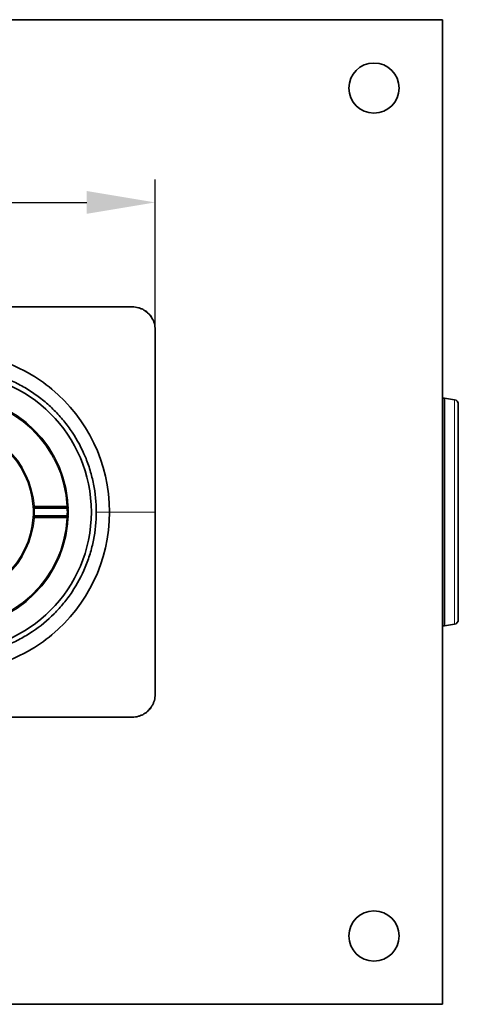
# Model space of a CAD drawing. Units: millimetres. Extents: x 606 to 2433, y -146 to 316.
# Drawn here: x 964 to 1060, y -146 to 70 of the extents above; entities that cross this region are included whole.
import ezdxf

# ---------------------------------------------------------------- set-up
doc = ezdxf.new("R2010")
doc.units = ezdxf.units.MM
doc.header["$PDSIZE"] = -1
doc.styles.get("Standard").update_dxf_attribs({"font": 'technic_.ttf'})
doc.dimstyles.new('AM_ISO', dxfattribs={"dimtxt": 3.5, "dimasz": 3.5, "dimexe": 1, "dimexo": 1, "dimgap": 1.5, "dimtad": 1, "dimdsep": 46, "dimtxsty": 'Standard', "dimcen": 0, "dimclrd": 256, "dimclre": 256, "dimclrt": 2, "dimadec": 0, "dimazin": 2, "dimtp": 0.1, "dimtm": 0.1, "dimtfac": 0.71, "dimtmove": 0, "dimatfit": 3, "dimfxl": 1, "dimlwd": -1, "dimlwe": -1, "dimarcsym": 1})

# ---------------------------------------------------------------- blocks, each defined once
blk = doc.blocks.new('*D8')
at = {"linetype": 'ByBlock', "transparency": 16777216}
for p, q in [((756.69, -17.18), (756.69, 34.74)), ((993.69, -17.18), (993.69, 34.74)), ((771.69, 29.74), (978.69, 29.74))]:
    blk.add_line(p, q, dxfattribs=at)
at = {"transparency": 16777216}
for points in [[(771.69, 32.24), (771.69, 27.24), (756.69, 29.74)], [(978.69, 32.24), (978.69, 27.24), (993.69, 29.74)]]:
    blk.add_solid(points, dxfattribs=at)
at = {"layer": 'Defpoints', "color": 0, "transparency": 16777216}
for p in [(993.69, 29.74), (756.69, -18.18), (993.69, -18.18)]:
    blk.add_point(p, dxfattribs=at)
at = {"color": 2, "transparency": 16777216, "insert": (875.19, 40.58), "char_height": 15, "attachment_point": 5}
blk.add_mtext('237', dxfattribs=at)

msp = doc.modelspace()

# ---------------------------------------------------------------- linework, layer by layer
at = {"color": 7, "linetype": 'Continuous', "lineweight": 35}
for p, q in [((1056.69, 69.82), (693.69, 69.82)), ((1056.69, -146.18), (1056.69, 69.82)), ((988.69, 6.82), (875.19, 6.82)), ((993.69, 1.82), (993.69, -38.18)), ((1057.19, -13.18), (1056.69, -13.18)), ((1059.36, -13.56), (1057.19, -13.18)), ((1057.19, -63.18), (1057.19, -13.18)), ((1060.19, -14.54), (1060.19, -61.81)), ((967.22, -37.18), (974.31, -37.18)), ((974.31, -37.18), (967.22, -37.18)), ((993.69, -38.18), (993.69, -78.18)), ((974.31, -39.17), (967.22, -39.17)), ((967.22, -39.17), (974.31, -39.17)), ((1056.69, -63.18), (1057.19, -63.18)), ((1057.19, -63.18), (1059.36, -62.79)), ((988.69, -83.18), (875.19, -83.18)), ((693.69, -146.18), (1056.69, -146.18))]:
    msp.add_line(p, q, dxfattribs=at)
at = {"color": 8, "linetype": 'Continuous', "lineweight": 18}
for p, q in [((1059.36, -62.79), (1059.36, -13.56)), ((966.97, -37.44), (966.97, -37.44)), ((967.19, -36.93), (974.31, -36.93)), ((967.22, -37.18), (967.22, -37.43)), ((967.22, -37.18), (967.22, -37.18)), ((974.34, -37.43), (967.22, -37.43)), ((974.31, -37.18), (974.31, -36.93)), ((974.31, -37.18), (974.31, -37.18)), ((974.56, -36.92), (974.56, -36.92)), ((980.74, -38.18), (983.69, -38.18)), ((983.69, -38.18), (993.69, -38.18)), ((966.97, -38.91), (966.97, -38.91)), ((974.31, -39.42), (967.19, -39.42)), ((967.22, -38.92), (967.22, -39.17)), ((967.22, -38.92), (974.34, -38.92)), ((967.22, -39.17), (967.22, -39.17)), ((974.31, -39.42), (974.31, -39.17)), ((974.31, -39.17), (974.31, -39.17)), ((974.56, -39.44), (974.56, -39.44))]:
    msp.add_line(p, q, dxfattribs=at)
at = {"color": 8, "linetype": 'Continuous', "lineweight": 18, "flags": 128}
for points in [[(967.19, -36.93), (967.14, -36.93), (967.1, -36.93), (967.05, -36.94), (967.02, -36.94), (966.98, -36.94), (966.96, -36.94), (966.95, -36.94), (966.94, -36.94)], [(967.22, -37.43), (967.17, -37.43), (967.13, -37.43), (967.08, -37.43), (967.05, -37.44), (967.01, -37.44), (966.99, -37.44), (966.98, -37.44), (966.97, -37.44)], [(974.56, -36.92), (974.56, -36.92), (974.54, -36.92), (974.52, -36.92), (974.49, -36.92), (974.45, -36.92), (974.41, -36.92), (974.36, -36.93), (974.31, -36.93)], [(974.59, -37.42), (974.58, -37.42), (974.57, -37.42), (974.54, -37.42), (974.51, -37.42), (974.47, -37.42), (974.43, -37.43), (974.38, -37.43), (974.34, -37.43)], [(967.19, -39.42), (967.14, -39.42), (967.1, -39.42), (967.05, -39.41), (967.02, -39.41), (966.98, -39.41), (966.96, -39.41), (966.95, -39.41), (966.94, -39.41)], [(967.22, -38.92), (967.17, -38.92), (967.13, -38.92), (967.08, -38.92), (967.05, -38.92), (967.01, -38.92), (966.99, -38.91), (966.98, -38.91), (966.97, -38.91)], [(974.56, -39.44), (974.56, -39.44), (974.54, -39.44), (974.52, -39.43), (974.49, -39.43), (974.45, -39.43), (974.41, -39.43), (974.36, -39.43), (974.31, -39.42)], [(974.59, -38.93), (974.58, -38.93), (974.57, -38.93), (974.54, -38.93), (974.51, -38.93), (974.47, -38.93), (974.43, -38.93), (974.38, -38.93), (974.34, -38.92)]]:
    msp.add_lwpolyline(points, dxfattribs=at)
at = {"color": 7, "linetype": 'Continuous', "lineweight": 35}
for centre in [(1041.69, 54.82), (1041.69, -131.18)]:
    msp.add_circle(centre, 5.5, dxfattribs=at)
for centre, radius, start, end in [((988.69, 1.82), 5, 30.653, 59.347), ((949.19, -38.18), 30.5, 270, 90), ((949.19, -38.18), 25.42, 270, 90), ((1059.19, -14.54), 1, 0, 80), ((948.19, -38.18), 18.79, 3.7574, 90), ((948.19, -38.18), 18.8, 357.7498, 2.2502), ((967.22, -37.43), 0.25, 90.0084, 136.8885), ((974.31, -36.93), 0.25, 269.9995, 318.1619), ((948.19, -38.18), 18.79, 270, 356.2426), ((967.22, -38.92), 0.25, 225.0327, 269.9944), ((974.31, -39.42), 0.25, 357.1602, 89.9947), ((1059.19, -61.81), 1, 280, 0), ((988.69, -78.18), 5, 300.653, 329.347)]:
    msp.add_arc(centre, radius, start, end, dxfattribs=at)
at = {"color": 8, "linetype": 'Continuous', "lineweight": 18}
for centre, radius, start, end in [((949.19, -38.18), 25.4, 2.8437, 90), ((949.19, -38.18), 25.15, 2.8437, 90), ((948.19, -38.18), 19.04, 3.7574, 90), ((967.22, -37.43), 0.25, 90.005, 182.2456), ((967.22, -37.43), 0.25, 136.8912, 182.2467), ((948.19, -38.18), 19.05, 357.7498, 2.2502), ((974.31, -36.93), 0.25, 270.0053, 2.8381), ((949.19, -38.18), 25.16, 358.2966, 1.7034), ((974.31, -36.93), 0.25, 318.151, 2.8433), ((949.19, -38.18), 25.41, 358.2966, 1.7034), ((948.19, -38.18), 19.04, 270, 356.2426), ((949.19, -38.18), 25.15, 270, 357.1563), ((949.19, -38.18), 25.4, 270, 357.1563), ((967.22, -38.92), 0.25, 177.7544, 269.995), ((967.22, -38.92), 0.25, 177.7532, 225.0338), ((974.31, -39.42), 0.25, 357.1619, 89.9947)]:
    msp.add_arc(centre, radius, start, end, dxfattribs=at)
at = {"color": 7, "linetype": 'Continuous', "lineweight": 35}
for points, knots in [([(988.69, 6.82), (989.14, 6.82), (989.58, 6.76), (990.23, 6.59), (990.44, 6.51), (990.85, 6.34), (991.05, 6.24), (991.24, 6.13)], [0, 0, 0, 0, 0.5, 0.5, 0.75, 0.75, 1, 1, 1, 1]), ([(993.09, 4.13), (993.08, 4.16), (992.9, 4.71), (992.37, 5.33), (991.76, 5.7), (991.62, 5.78)], [0, 0, 0, 0, 0.037757, 0.785722, 1, 1, 1, 1]), ([(992.99, 4.37), (993.22, 3.99), (993.39, 3.58), (993.57, 2.94), (993.62, 2.71), (993.68, 2.27), (993.69, 2.05), (993.69, 1.82)], [0, 0, 0, 0, 0.5, 0.5, 0.75, 0.75, 1, 1, 1, 1]), ([(875.19, -3.18), (899.69, -3.18), (924.19, -3.18), (954.93, -3.18), (960.79, -4.81), (967.69, -8.71), (969.42, -9.9), (978.76, -17.65), (983.69, -27.34), (983.69, -38.18)], [0, 0, 0, 0, 0.559143, 0.559143, 0.701576, 0.701576, 0.752749, 0.752749, 1, 1, 1, 1]), ([(980.77, -38.18), (980.77, -36.1), (980.56, -34.05), (979.96, -31.03), (979.71, -30.03), (979.12, -28.05), (978.77, -27.07), (977.58, -24.21), (976.62, -22.4), (974.91, -19.83), (974.29, -18.99), (972.97, -17.38), (972.28, -16.61), (970.81, -15.14), (970.04, -14.44), (968.44, -13.13), (967.61, -12.51), (965.88, -11.35), (964.99, -10.82), (963.16, -9.84), (962.22, -9.4), (959.34, -8.2), (957.37, -7.61), (954.35, -7.01), (953.33, -6.86), (951.27, -6.65), (950.23, -6.6), (949.19, -6.6)], [0, 0, 0, 0, 0.125, 0.125, 0.1875, 0.1875, 0.25, 0.25, 0.375, 0.375, 0.4375, 0.4375, 0.5, 0.5, 0.5625, 0.5625, 0.625, 0.625, 0.6875, 0.6875, 0.75, 0.75, 0.875, 0.875, 0.9375, 0.9375, 1, 1, 1, 1]), ([(875.19, -73.18), (899.69, -73.18), (924.19, -73.18), (954.93, -73.18), (960.79, -71.54), (967.69, -67.64), (969.42, -66.45), (978.76, -58.7), (983.69, -49.01), (983.69, -38.18)], [0, 0, 0, 0, 0.559143, 0.559143, 0.701576, 0.701576, 0.752749, 0.752749, 1, 1, 1, 1]), ([(949.19, -69.75), (951.27, -69.75), (953.32, -69.55), (956.34, -68.95), (957.34, -68.7), (959.32, -68.1), (960.31, -67.75), (962.23, -66.95), (963.17, -66.51), (965, -65.53), (965.9, -64.99), (968.49, -63.25), (970.08, -61.94), (972.26, -59.76), (972.95, -59), (974.26, -57.4), (974.88, -56.56), (976.6, -53.98), (977.57, -52.17), (978.56, -49.79), (978.74, -49.31), (979.09, -48.33), (979.26, -47.84), (979.71, -46.34), (979.96, -45.34), (980.56, -42.31), (980.77, -40.26), (980.77, -38.18)], [0, 0, 0, 0, 0.125, 0.125, 0.1875, 0.1875, 0.25, 0.25, 0.3125, 0.3125, 0.375, 0.375, 0.5, 0.5, 0.5625, 0.5625, 0.625, 0.625, 0.75, 0.75, 0.78125, 0.78125, 0.8125, 0.8125, 0.875, 0.875, 1, 1, 1, 1]), ([(966.97, -37.35), (966.97, -37.34), (966.96, -37.31), (966.96, -37.21), (966.95, -37.07), (966.94, -36.98), (966.94, -36.94)], [0, 0, 0, 0, 0.076585, 0.427784, 0.777928, 1, 1, 1, 1]), ([(974.57, -37.01), (974.57, -37.02), (974.57, -37.05), (974.58, -37.15), (974.58, -37.29), (974.58, -37.38), (974.59, -37.42)], [0, 0, 0, 0, 0.074611, 0.425173, 0.777086, 1, 1, 1, 1]), ([(966.94, -39.41), (966.95, -39.35), (966.95, -39.24), (966.96, -39.1), (966.97, -39.01), (966.97, -38.99), (966.97, -38.99)], [0, 0, 0, 0, 0.329876, 0.660679, 0.992517, 1, 1, 1, 1]), ([(967.05, -39.1), (967.03, -39.09), (967.01, -39.06), (966.99, -39.02), (966.98, -38.98), (966.97, -38.96), (966.97, -38.95), (966.97, -38.95)], [0, 0, 0, 0, 0.326271, 0.602709, 0.822938, 0.958419, 1, 1, 1, 1]), ([(974.59, -38.93), (974.58, -38.99), (974.58, -39.1), (974.57, -39.25), (974.57, -39.34), (974.57, -39.36), (974.57, -39.36)], [0, 0, 0, 0, 0.333626, 0.66657, 0.998586, 1, 1, 1, 1]), ([(993.69, -78.18), (993.69, -78.63), (993.63, -79.06), (993.46, -79.71), (993.38, -79.92), (993.21, -80.33), (993.11, -80.53), (992.99, -80.73)], [0, 0, 0, 0, 0.5, 0.5, 0.75, 0.75, 1, 1, 1, 1]), ([(992.55, -81.22), (992.39, -81.48), (992.2, -81.79), (991.89, -81.97), (991.84, -82)], [0, 0, 0, 0, 0.825333, 1, 1, 1, 1]), ([(988.69, -83.18), (989.14, -83.18), (989.58, -83.12), (990.23, -82.94), (990.44, -82.87), (990.85, -82.69), (991.05, -82.59), (991.24, -82.48)], [0, 0, 0, 0, 0.5, 0.5, 0.75, 0.75, 1, 1, 1, 1])]:
    msp.add_open_spline(points, degree=3, knots=knots, dxfattribs=at)
for points in [[(991.24, 6.13), (991.96, 5.7), (992.56, 5.09), (992.99, 4.37)], [(991.24, -82.48), (991.96, -82.05), (992.56, -81.45), (992.99, -80.73)]]:
    msp.add_open_spline(points, degree=3, dxfattribs=at)
at = {"color": 8, "linetype": 'Continuous', "lineweight": 18}
for points, knots in [([(966.97, -37.44), (966.97, -37.43), (966.97, -37.42), (966.97, -37.37), (966.97, -37.35)], [0, 0, 0, 0, 0.561609, 1, 1, 1, 1]), ([(967.19, -36.93), (967.19, -36.95), (967.2, -36.99), (967.21, -37.06), (967.21, -37.13), (967.22, -37.17), (967.22, -37.18), (967.22, -37.18)], [0, 0, 0, 0, 0.137611, 0.353902, 0.569592, 0.784888, 1, 1, 1, 1]), ([(974.34, -37.43), (974.34, -37.41), (974.33, -37.36), (974.33, -37.29), (974.32, -37.23), (974.31, -37.19), (974.31, -37.18), (974.31, -37.18)], [0, 0, 0, 0, 0.136703, 0.352899, 0.568896, 0.784548, 1, 1, 1, 1]), ([(974.56, -36.92), (974.56, -36.92), (974.56, -36.93), (974.57, -36.99), (974.57, -37.01)], [0, 0, 0, 0, 0.559306, 1, 1, 1, 1]), ([(966.97, -38.99), (966.97, -38.96), (966.97, -38.92), (966.97, -38.92), (966.97, -38.91)], [0, 0, 0, 0, 0.608735, 1, 1, 1, 1]), ([(967.22, -39.17), (967.22, -39.18), (967.22, -39.18), (967.22, -39.21), (967.21, -39.26), (967.2, -39.34), (967.19, -39.4), (967.19, -39.42)], [0, 0, 0, 0, 0.135039, 0.350465, 0.566425, 0.783013, 1, 1, 1, 1]), ([(974.31, -39.17), (974.31, -39.17), (974.31, -39.17), (974.32, -39.14), (974.32, -39.08), (974.33, -39.01), (974.33, -38.95), (974.34, -38.92)], [0, 0, 0, 0, 0.135686, 0.351602, 0.567785, 0.783944, 1, 1, 1, 1]), ([(974.57, -39.36), (974.57, -39.39), (974.56, -39.43), (974.56, -39.43), (974.56, -39.44)], [0, 0, 0, 0, 0.613215, 1, 1, 1, 1])]:
    msp.add_open_spline(points, degree=3, knots=knots, dxfattribs=at)

# ---------------------------------------------------------------- dimensions: what is measured, and where the dimension line sits
dim = msp.add_linear_dim(base=(993.69, 29.74), p1=(756.69, -18.18), p2=(993.69, -18.18), dimstyle='AM_ISO', override={"dimtxt": 15, "dimasz": 15, "dimexe": 5, "dimgap": 3, "dimdec": 0})
dim.commit()
dim.dimension.update_dxf_attribs({"geometry": '*D8', "text_midpoint": (875.19, 40.58)})

doc.saveas('drawing.dxf')
